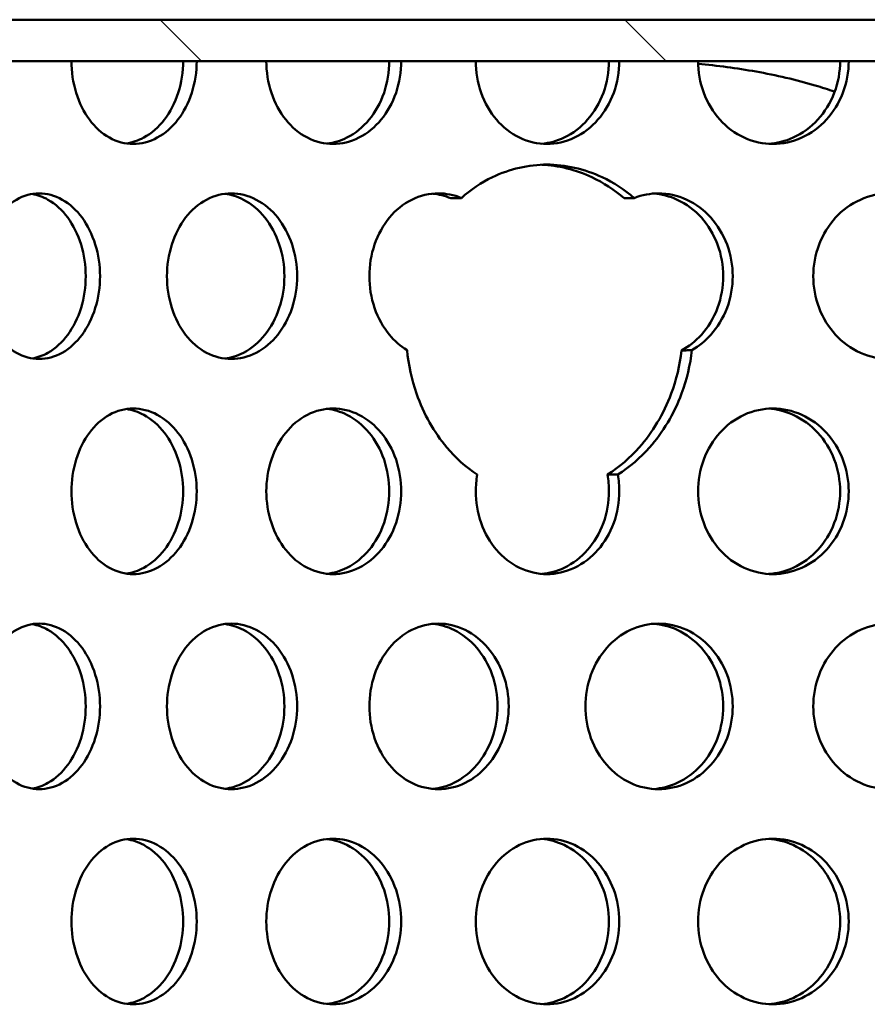
# Model space of a CAD drawing. Units: millimetres. Extents: x 0 to 15203, y -319 to 4205.
# Drawn here: x 1227 to 1268, y 3029 to 3077 of the extents above; entities that cross this region are included whole.
import ezdxf

# ---------------------------------------------------------------- set-up
doc = ezdxf.new("R2010")
doc.units = ezdxf.units.MM
doc.header["$LTSCALE"] = 5
doc.layers.add('Schraffur (ISO)', color=7, linetype='Continuous', lineweight=18)
doc.layers.add('Sichtbar (ISO)', color=7, linetype='Continuous', lineweight=50)

msp = doc.modelspace()

# ---------------------------------------------------------------- hatches: boundary and pattern name
at = {"layer": 'Schraffur (ISO)'}
h = msp.add_hatch(dxfattribs=at)
h.set_pattern_fill('ANSI31', color=256, scale=127, angle=90.0002, style=0)
h.set_pattern_definition([(135.0002, (0, 0), (-11.22528, -11.22536), [])])
h.paths.add_polyline_path([(1484.625, 3074.596), (1484.625, 3076.596), (1149.625, 3076.596), (1149.625, 3074.596), (1164.636, 3074.596), (1469.615, 3074.596)])

# ---------------------------------------------------------------- linework, layer by layer
at = {"layer": 'Sichtbar (ISO)'}
for p, q in [((1484.625, 3076.596), (1149.625, 3076.596)), ((1149.625, 3074.596), (1484.625, 3074.596)), ((1256.048, 3054.621), (1255.548, 3054.621))]:
    msp.add_line(p, q, dxfattribs=at)
for points, knots in [([(1235.712, 3074.596), (1235.712, 3074.093), (1235.634, 3073.558), (1235.318, 3072.572), (1235.079, 3072.122), (1234.533, 3071.412), (1234.187, 3071.104), (1233.435, 3070.696), (1233.028, 3070.596), (1232.269, 3070.596), (1231.866, 3070.696), (1231.129, 3071.104), (1230.794, 3071.412), (1230.268, 3072.122), (1230.04, 3072.572), (1229.739, 3073.558), (1229.666, 3074.093), (1229.666, 3074.596)], [-1.20548, -1.20548, -1.20548, -1.20548, -1.054795, -1.054795, -0.90411, -0.90411, -0.753425, -0.753425, -0.60274, -0.60274, -0.452055, -0.452055, -0.30137, -0.30137, -0.150685, -0.150685, 0, 0, 0, 0]), ([(1232.321, 3070.62), (1232.601, 3070.661), (1232.886, 3070.754), (1233.532, 3071.104), (1233.878, 3071.412), (1234.424, 3072.122), (1234.662, 3072.572), (1234.979, 3073.558), (1235.057, 3074.093), (1235.057, 3074.596)], [0.6454254, 0.6454254, 0.6454254, 0.6454254, 0.7534244, 0.7534244, 0.9041093, 0.9041093, 1.0547941, 1.0547941, 1.205479, 1.205479, 1.205479, 1.205479]), ([(1245.592, 3074.596), (1245.592, 3074.093), (1245.508, 3073.558), (1245.169, 3072.572), (1244.914, 3072.122), (1244.326, 3071.412), (1243.955, 3071.104), (1243.145, 3070.696), (1242.707, 3070.596), (1241.889, 3070.596), (1241.454, 3070.696), (1240.658, 3071.104), (1240.297, 3071.412), (1239.727, 3072.122), (1239.481, 3072.572), (1239.155, 3073.558), (1239.075, 3074.093), (1239.075, 3074.596)], [-1.20548, -1.20548, -1.20548, -1.20548, -1.054795, -1.054795, -0.90411, -0.90411, -0.753425, -0.753425, -0.60274, -0.60274, -0.452055, -0.452055, -0.30137, -0.30137, -0.150685, -0.150685, 0, 0, 0, 0]), ([(1242.008, 3070.612), (1242.33, 3070.648), (1242.66, 3070.744), (1243.375, 3071.104), (1243.746, 3071.412), (1244.333, 3072.122), (1244.589, 3072.572), (1244.928, 3073.558), (1245.012, 3074.093), (1245.012, 3074.596)], [0.6378903, 0.6378903, 0.6378903, 0.6378903, 0.7534244, 0.7534244, 0.9041093, 0.9041093, 1.0547941, 1.0547941, 1.205479, 1.205479, 1.205479, 1.205479]), ([(1256.12, 3074.596), (1256.12, 3074.093), (1256.032, 3073.558), (1255.672, 3072.572), (1255.402, 3072.122), (1254.779, 3071.412), (1254.385, 3071.104), (1253.526, 3070.696), (1253.06, 3070.596), (1252.19, 3070.596), (1251.728, 3070.696), (1250.88, 3071.104), (1250.495, 3071.412), (1249.887, 3072.122), (1249.625, 3072.572), (1249.277, 3073.558), (1249.192, 3074.093), (1249.192, 3074.596)], [-1.20548, -1.20548, -1.20548, -1.20548, -1.054795, -1.054795, -0.90411, -0.90411, -0.753425, -0.753425, -0.60274, -0.60274, -0.452055, -0.452055, -0.30137, -0.30137, -0.150685, -0.150685, 0, 0, 0, 0]), ([(1252.375, 3070.606), (1252.735, 3070.637), (1253.107, 3070.735), (1253.885, 3071.104), (1254.279, 3071.412), (1254.901, 3072.122), (1255.172, 3072.572), (1255.531, 3073.558), (1255.62, 3074.093), (1255.62, 3074.596)], [0.6312956, 0.6312956, 0.6312956, 0.6312956, 0.7534244, 0.7534244, 0.9041093, 0.9041093, 1.0547941, 1.0547941, 1.205479, 1.205479, 1.205479, 1.205479]), ([(1267.201, 3074.596), (1267.201, 3074.093), (1267.108, 3073.558), (1266.732, 3072.572), (1266.449, 3072.122), (1265.796, 3071.412), (1265.383, 3071.104), (1264.482, 3070.696), (1263.993, 3070.596), (1263.08, 3070.596), (1262.594, 3070.696), (1261.702, 3071.104), (1261.296, 3071.412), (1260.657, 3072.122), (1260.38, 3072.572), (1260.014, 3073.558), (1259.924, 3074.093), (1259.924, 3074.596)], [-1.20548, -1.20548, -1.20548, -1.20548, -1.054795, -1.054795, -0.90411, -0.90411, -0.753425, -0.753425, -0.60274, -0.60274, -0.452055, -0.452055, -0.30137, -0.30137, -0.150685, -0.150685, 0, 0, 0, 0]), ([(1259.926, 3074.461), (1260.853, 3074.378), (1261.793, 3074.255), (1263.697, 3073.915), (1264.658, 3073.695), (1265.901, 3073.326), (1266.215, 3073.225), (1266.524, 3073.117)], [1.5947606, 1.5947606, 1.5947606, 1.5947606, 1.8559442, 1.8559442, 2.1293877, 2.1293877, 2.2238731, 2.2238731, 2.2238731, 2.2238731]), ([(1263.329, 3070.602), (1263.724, 3070.628), (1264.134, 3070.727), (1264.968, 3071.104), (1265.381, 3071.412), (1266.033, 3072.122), (1266.316, 3072.572), (1266.693, 3073.558), (1266.785, 3074.093), (1266.785, 3074.596)], [0.6253716, 0.6253716, 0.6253716, 0.6253716, 0.7534244, 0.7534244, 0.9041093, 0.9041093, 1.0547941, 1.0547941, 1.205479, 1.205479, 1.205479, 1.205479]), ([(1248.497, 3067.981), (1248.947, 3068.383), (1249.454, 3068.726), (1250.833, 3069.395), (1251.755, 3069.596), (1253.495, 3069.596), (1254.43, 3069.395), (1255.847, 3068.726), (1256.373, 3068.383), (1256.843, 3067.981)], [0.7117855, 0.7117855, 0.7117855, 0.7117855, 0.9042971, 0.9042971, 1.2057293, 1.2057293, 1.5071616, 1.5071616, 1.6996732, 1.6996732, 1.6996732, 1.6996732]), ([(1256.357, 3067.97), (1255.883, 3068.376), (1255.353, 3068.723), (1254.012, 3069.356), (1253.173, 3069.555), (1252.375, 3069.59)], [3.1213957, 3.1213957, 3.1213957, 3.1213957, 3.3157417, 3.3157417, 3.5884745, 3.5884745, 3.5884745, 3.5884745]), ([(1225.253, 3064.206), (1225.253, 3064.708), (1225.323, 3065.244), (1225.611, 3066.229), (1225.828, 3066.679), (1226.331, 3067.389), (1226.651, 3067.697), (1227.356, 3068.105), (1227.741, 3068.206), (1228.468, 3068.206), (1228.858, 3068.105), (1229.58, 3067.697), (1229.911, 3067.389), (1230.436, 3066.679), (1230.664, 3066.229), (1230.968, 3065.244), (1231.043, 3064.708), (1231.043, 3063.703), (1230.968, 3063.168), (1230.664, 3062.182), (1230.436, 3061.732), (1229.911, 3061.022), (1229.58, 3060.714), (1228.858, 3060.306), (1228.468, 3060.206), (1227.741, 3060.206), (1227.356, 3060.306), (1226.651, 3060.714), (1226.331, 3061.022), (1225.828, 3061.732), (1225.611, 3062.182), (1225.323, 3063.168), (1225.253, 3063.703), (1225.253, 3064.206)], [0, 0, 0, 0, 0.150685, 0.150685, 0.30137, 0.30137, 0.452055, 0.452055, 0.60274, 0.60274, 0.753425, 0.753425, 0.90411, 0.90411, 1.054795, 1.054795, 1.20548, 1.20548, 1.356165, 1.356165, 1.50685, 1.50685, 1.657535, 1.657535, 1.80822, 1.80822, 1.958905, 1.958905, 2.109591, 2.109591, 2.260276, 2.260276, 2.410961, 2.410961, 2.410961, 2.410961]), ([(1227.76, 3060.235), (1228.018, 3060.278), (1228.281, 3060.369), (1228.89, 3060.714), (1229.221, 3061.022), (1229.745, 3061.732), (1229.974, 3062.182), (1230.277, 3063.168), (1230.352, 3063.703), (1230.352, 3064.708), (1230.277, 3065.244), (1229.974, 3066.229), (1229.745, 3066.679), (1229.221, 3067.389), (1228.89, 3067.697), (1228.281, 3068.042), (1228.018, 3068.133), (1227.76, 3068.176)], [0.649663, 0.649663, 0.649663, 0.649663, 0.753424, 0.753424, 0.904109, 0.904109, 1.054794, 1.054794, 1.205479, 1.205479, 1.356164, 1.356164, 1.506849, 1.506849, 1.657534, 1.657534, 1.761295, 1.761295, 1.761295, 1.761295]), ([(1234.277, 3064.206), (1234.277, 3064.708), (1234.354, 3065.244), (1234.667, 3066.229), (1234.904, 3066.679), (1235.453, 3067.389), (1235.801, 3067.697), (1236.569, 3068.105), (1236.988, 3068.206), (1237.777, 3068.206), (1238.201, 3068.105), (1238.982, 3067.697), (1239.341, 3067.389), (1239.909, 3066.679), (1240.156, 3066.229), (1240.484, 3065.244), (1240.565, 3064.708), (1240.565, 3063.703), (1240.484, 3063.168), (1240.156, 3062.182), (1239.909, 3061.732), (1239.341, 3061.022), (1238.982, 3060.714), (1238.201, 3060.306), (1237.777, 3060.206), (1236.988, 3060.206), (1236.569, 3060.306), (1235.801, 3060.714), (1235.453, 3061.022), (1234.904, 3061.732), (1234.667, 3062.182), (1234.354, 3063.168), (1234.277, 3063.703), (1234.277, 3064.206)], [0, 0, 0, 0, 0.150685, 0.150685, 0.30137, 0.30137, 0.452055, 0.452055, 0.60274, 0.60274, 0.753425, 0.753425, 0.90411, 0.90411, 1.054795, 1.054795, 1.20548, 1.20548, 1.356165, 1.356165, 1.50685, 1.50685, 1.657535, 1.657535, 1.80822, 1.80822, 1.958905, 1.958905, 2.109591, 2.109591, 2.260276, 2.260276, 2.410961, 2.410961, 2.410961, 2.410961]), ([(1237.074, 3060.226), (1237.375, 3060.264), (1237.683, 3060.358), (1238.364, 3060.714), (1238.723, 3061.022), (1239.291, 3061.732), (1239.538, 3062.182), (1239.866, 3063.168), (1239.947, 3063.703), (1239.947, 3064.708), (1239.866, 3065.244), (1239.538, 3066.229), (1239.291, 3066.679), (1238.723, 3067.389), (1238.364, 3067.697), (1237.683, 3068.053), (1237.375, 3068.147), (1237.074, 3068.186)], [0.641519, 0.641519, 0.641519, 0.641519, 0.753424, 0.753424, 0.904109, 0.904109, 1.054794, 1.054794, 1.205479, 1.205479, 1.356164, 1.356164, 1.506849, 1.506849, 1.657534, 1.657534, 1.769439, 1.769439, 1.769439, 1.769439]), ([(1244.051, 3064.206), (1244.051, 3064.708), (1244.134, 3065.244), (1244.471, 3066.229), (1244.725, 3066.679), (1245.314, 3067.389), (1245.688, 3067.697), (1246.511, 3068.105), (1246.96, 3068.206), (1247.746, 3068.206), (1248.131, 3068.132), (1248.497, 3067.981)], [0, 0, 0, 0, 0.150685, 0.150685, 0.3013701, 0.3013701, 0.4520551, 0.4520551, 0.6027401, 0.6027401, 0.7322072, 0.7322072, 0.7322072, 0.7322072]), ([(1256.843, 3067.981), (1257.226, 3068.132), (1257.63, 3068.206), (1258.46, 3068.206), (1258.938, 3068.105), (1259.819, 3067.697), (1260.223, 3067.389), (1260.861, 3066.679), (1261.139, 3066.229), (1261.507, 3065.244), (1261.598, 3064.708), (1261.598, 3063.703), (1261.507, 3063.168), (1261.139, 3062.182), (1260.861, 3061.732), (1260.284, 3061.089), (1259.97, 3060.832), (1259.626, 3060.637)], [0.473273, 0.473273, 0.473273, 0.473273, 0.60274, 0.60274, 0.753425, 0.753425, 0.90411, 0.90411, 1.054795, 1.054795, 1.20548, 1.20548, 1.356165, 1.356165, 1.50685, 1.50685, 1.628893, 1.628893, 1.628893, 1.628893]), ([(1259.122, 3060.612), (1259.484, 3060.809), (1259.814, 3061.077), (1260.403, 3061.732), (1260.68, 3062.182), (1261.049, 3063.168), (1261.139, 3063.703), (1261.139, 3064.708), (1261.049, 3065.244), (1260.68, 3066.229), (1260.403, 3066.679), (1259.765, 3067.389), (1259.361, 3067.697), (1258.554, 3068.071), (1258.163, 3068.169), (1257.785, 3068.197)], [0.776721, 0.776721, 0.776721, 0.776721, 0.904109, 0.904109, 1.054794, 1.054794, 1.205479, 1.205479, 1.356164, 1.356164, 1.506849, 1.506849, 1.657534, 1.657534, 1.782695, 1.782695, 1.782695, 1.782695]), ([(1265.49, 3064.206), (1265.49, 3064.708), (1265.582, 3065.244), (1265.957, 3066.229), (1266.24, 3066.679), (1266.893, 3067.389), (1267.308, 3067.697), (1268.218, 3068.105), (1268.714, 3068.206), (1269.647, 3068.206), (1270.146, 3068.105), (1271.065, 3067.697), (1271.485, 3067.389), (1272.151, 3066.679), (1272.439, 3066.229), (1272.823, 3065.244), (1272.917, 3064.708), (1272.917, 3063.703), (1272.823, 3063.168), (1272.439, 3062.182), (1272.151, 3061.732), (1271.485, 3061.022), (1271.065, 3060.714), (1270.146, 3060.306), (1269.647, 3060.206), (1268.714, 3060.206), (1268.218, 3060.306), (1267.308, 3060.714), (1266.893, 3061.022), (1266.24, 3061.732), (1265.957, 3062.182), (1265.582, 3063.168), (1265.49, 3063.703), (1265.49, 3064.206)], [0, 0, 0, 0, 0.150685, 0.150685, 0.30137, 0.30137, 0.452055, 0.452055, 0.60274, 0.60274, 0.753425, 0.753425, 0.90411, 0.90411, 1.054795, 1.054795, 1.20548, 1.20548, 1.356165, 1.356165, 1.50685, 1.50685, 1.657535, 1.657535, 1.80822, 1.80822, 1.958905, 1.958905, 2.109591, 2.109591, 2.260276, 2.260276, 2.410961, 2.410961, 2.410961, 2.410961]), ([(1245.869, 3060.637), (1245.548, 3060.832), (1245.258, 3061.089), (1244.725, 3061.732), (1244.471, 3062.182), (1244.134, 3063.168), (1244.051, 3063.703), (1244.051, 3064.206)], [1.9875483, 1.9875483, 1.9875483, 1.9875483, 2.1095905, 2.1095905, 2.2602755, 2.2602755, 2.4109606, 2.4109606, 2.4109606, 2.4109606]), ([(1249.262, 3054.621), (1248.709, 3054.986), (1248.209, 3055.44), (1247.189, 3056.649), (1246.672, 3057.548), (1246.096, 3059.211), (1245.941, 3059.928), (1245.869, 3060.637)], [4.0084694, 4.0084694, 4.0084694, 4.0084694, 4.2200525, 4.2200525, 4.5214849, 4.5214849, 4.7285704, 4.7285704, 4.7285704, 4.7285704]), ([(1255.548, 3054.621), (1256.121, 3054.986), (1256.643, 3055.44), (1257.716, 3056.649), (1258.266, 3057.548), (1258.879, 3059.203), (1259.044, 3059.911), (1259.122, 3060.612)], [1.5970045, 1.5970045, 1.5970045, 1.5970045, 1.8085862, 1.8085862, 2.1100173, 2.1100173, 2.3146433, 2.3146433, 2.3146433, 2.3146433]), ([(1259.626, 3060.637), (1259.549, 3059.928), (1259.383, 3059.211), (1258.767, 3057.548), (1258.217, 3056.649), (1257.144, 3055.44), (1256.621, 3054.986), (1256.048, 3054.621)], [2.5058055, 2.5058055, 2.5058055, 2.5058055, 2.7128911, 2.7128911, 3.0143235, 3.0143235, 3.2259065, 3.2259065, 3.2259065, 3.2259065]), ([(1259.122, 3060.612), (1259.215, 3060.616), (1259.307, 3060.621), (1259.475, 3060.629), (1259.551, 3060.633), (1259.626, 3060.637)], [1.24196882, 1.24196882, 1.24196882, 1.24196882, 1.29226886, 1.29226886, 1.33310296, 1.33310296, 1.33310296, 1.33310296]), ([(1229.666, 3053.816), (1229.666, 3054.318), (1229.739, 3054.854), (1230.04, 3055.839), (1230.268, 3056.289), (1230.794, 3056.999), (1231.129, 3057.307), (1231.866, 3057.715), (1232.269, 3057.816), (1233.028, 3057.816), (1233.435, 3057.715), (1234.187, 3057.307), (1234.533, 3056.999), (1235.079, 3056.289), (1235.318, 3055.839), (1235.634, 3054.854), (1235.712, 3054.318), (1235.712, 3053.313), (1235.634, 3052.778), (1235.318, 3051.792), (1235.079, 3051.342), (1234.533, 3050.632), (1234.187, 3050.324), (1233.435, 3049.916), (1233.028, 3049.816), (1232.269, 3049.816), (1231.866, 3049.916), (1231.129, 3050.324), (1230.794, 3050.632), (1230.268, 3051.342), (1230.04, 3051.792), (1229.739, 3052.778), (1229.666, 3053.313), (1229.666, 3053.816)], [0, 0, 0, 0, 0.150685, 0.150685, 0.30137, 0.30137, 0.452055, 0.452055, 0.60274, 0.60274, 0.753425, 0.753425, 0.90411, 0.90411, 1.054795, 1.054795, 1.20548, 1.20548, 1.356165, 1.356165, 1.50685, 1.50685, 1.657535, 1.657535, 1.80822, 1.80822, 1.958905, 1.958905, 2.109591, 2.109591, 2.260276, 2.260276, 2.410961, 2.410961, 2.410961, 2.410961]), ([(1232.321, 3049.84), (1232.601, 3049.881), (1232.886, 3049.974), (1233.532, 3050.324), (1233.878, 3050.632), (1234.424, 3051.342), (1234.662, 3051.792), (1234.979, 3052.778), (1235.057, 3053.313), (1235.057, 3054.318), (1234.979, 3054.854), (1234.662, 3055.839), (1234.424, 3056.289), (1233.878, 3056.999), (1233.532, 3057.307), (1232.886, 3057.657), (1232.601, 3057.75), (1232.321, 3057.791)], [0.645425, 0.645425, 0.645425, 0.645425, 0.753424, 0.753424, 0.904109, 0.904109, 1.054794, 1.054794, 1.205479, 1.205479, 1.356164, 1.356164, 1.506849, 1.506849, 1.657534, 1.657534, 1.765533, 1.765533, 1.765533, 1.765533]), ([(1239.075, 3053.816), (1239.075, 3054.318), (1239.155, 3054.854), (1239.481, 3055.839), (1239.727, 3056.289), (1240.297, 3056.999), (1240.658, 3057.307), (1241.454, 3057.715), (1241.889, 3057.816), (1242.707, 3057.816), (1243.145, 3057.715), (1243.955, 3057.307), (1244.326, 3056.999), (1244.914, 3056.289), (1245.169, 3055.839), (1245.508, 3054.854), (1245.592, 3054.318), (1245.592, 3053.313), (1245.508, 3052.778), (1245.169, 3051.792), (1244.914, 3051.342), (1244.326, 3050.632), (1243.955, 3050.324), (1243.145, 3049.916), (1242.707, 3049.816), (1241.889, 3049.816), (1241.454, 3049.916), (1240.658, 3050.324), (1240.297, 3050.632), (1239.727, 3051.342), (1239.481, 3051.792), (1239.155, 3052.778), (1239.075, 3053.313), (1239.075, 3053.816)], [0, 0, 0, 0, 0.150685, 0.150685, 0.30137, 0.30137, 0.452055, 0.452055, 0.60274, 0.60274, 0.753425, 0.753425, 0.90411, 0.90411, 1.054795, 1.054795, 1.20548, 1.20548, 1.356165, 1.356165, 1.50685, 1.50685, 1.657535, 1.657535, 1.80822, 1.80822, 1.958905, 1.958905, 2.109591, 2.109591, 2.260276, 2.260276, 2.410961, 2.410961, 2.410961, 2.410961]), ([(1242.008, 3049.832), (1242.33, 3049.868), (1242.66, 3049.964), (1243.375, 3050.324), (1243.746, 3050.632), (1244.333, 3051.342), (1244.589, 3051.792), (1244.928, 3052.778), (1245.012, 3053.313), (1245.012, 3054.318), (1244.928, 3054.854), (1244.589, 3055.839), (1244.333, 3056.289), (1243.746, 3056.999), (1243.375, 3057.307), (1242.66, 3057.668), (1242.33, 3057.763), (1242.008, 3057.799)], [0.63789, 0.63789, 0.63789, 0.63789, 0.753424, 0.753424, 0.904109, 0.904109, 1.054794, 1.054794, 1.205479, 1.205479, 1.356164, 1.356164, 1.506849, 1.506849, 1.657534, 1.657534, 1.773068, 1.773068, 1.773068, 1.773068]), ([(1259.924, 3053.816), (1259.924, 3054.318), (1260.014, 3054.854), (1260.38, 3055.839), (1260.657, 3056.289), (1261.296, 3056.999), (1261.702, 3057.307), (1262.594, 3057.715), (1263.08, 3057.816), (1263.993, 3057.816), (1264.482, 3057.715), (1265.383, 3057.307), (1265.796, 3056.999), (1266.449, 3056.289), (1266.732, 3055.839), (1267.108, 3054.854), (1267.201, 3054.318), (1267.201, 3053.313), (1267.108, 3052.778), (1266.732, 3051.792), (1266.449, 3051.342), (1265.796, 3050.632), (1265.383, 3050.324), (1264.482, 3049.916), (1263.993, 3049.816), (1263.08, 3049.816), (1262.594, 3049.916), (1261.702, 3050.324), (1261.296, 3050.632), (1260.657, 3051.342), (1260.38, 3051.792), (1260.014, 3052.778), (1259.924, 3053.313), (1259.924, 3053.816)], [0, 0, 0, 0, 0.150685, 0.150685, 0.30137, 0.30137, 0.452055, 0.452055, 0.60274, 0.60274, 0.753425, 0.753425, 0.90411, 0.90411, 1.054795, 1.054795, 1.20548, 1.20548, 1.356165, 1.356165, 1.50685, 1.50685, 1.657535, 1.657535, 1.80822, 1.80822, 1.958905, 1.958905, 2.109591, 2.109591, 2.260276, 2.260276, 2.410961, 2.410961, 2.410961, 2.410961]), ([(1263.329, 3049.822), (1263.724, 3049.848), (1264.134, 3049.947), (1264.968, 3050.324), (1265.381, 3050.632), (1266.033, 3051.342), (1266.316, 3051.792), (1266.693, 3052.778), (1266.785, 3053.313), (1266.785, 3054.318), (1266.693, 3054.854), (1266.316, 3055.839), (1266.033, 3056.289), (1265.381, 3056.999), (1264.968, 3057.307), (1264.134, 3057.685), (1263.724, 3057.783), (1263.329, 3057.809)], [0.625372, 0.625372, 0.625372, 0.625372, 0.753424, 0.753424, 0.904109, 0.904109, 1.054794, 1.054794, 1.205479, 1.205479, 1.356164, 1.356164, 1.506849, 1.506849, 1.657534, 1.657534, 1.785586, 1.785586, 1.785586, 1.785586]), ([(1256.048, 3054.621), (1256.097, 3054.351), (1256.12, 3054.078), (1256.12, 3053.313), (1256.032, 3052.778), (1255.672, 3051.792), (1255.402, 3051.342), (1254.779, 3050.632), (1254.385, 3050.324), (1253.526, 3049.916), (1253.06, 3049.816), (1252.19, 3049.816), (1251.728, 3049.916), (1250.88, 3050.324), (1250.495, 3050.632), (1249.887, 3051.342), (1249.625, 3051.792), (1249.277, 3052.778), (1249.192, 3053.313), (1249.192, 3053.816)], [1.126638, 1.126638, 1.126638, 1.126638, 1.20548, 1.20548, 1.356165, 1.356165, 1.50685, 1.50685, 1.657535, 1.657535, 1.80822, 1.80822, 1.958905, 1.958905, 2.109591, 2.109591, 2.260276, 2.260276, 2.410961, 2.410961, 2.410961, 2.410961]), ([(1252.375, 3049.826), (1252.735, 3049.857), (1253.107, 3049.955), (1253.885, 3050.324), (1254.279, 3050.632), (1254.901, 3051.342), (1255.172, 3051.792), (1255.531, 3052.778), (1255.62, 3053.313), (1255.62, 3054.078), (1255.597, 3054.351), (1255.548, 3054.621)], [0.6312956, 0.6312956, 0.6312956, 0.6312956, 0.7534244, 0.7534244, 0.9041093, 0.9041093, 1.0547941, 1.0547941, 1.205479, 1.205479, 1.2843212, 1.2843212, 1.2843212, 1.2843212]), ([(1225.253, 3043.426), (1225.253, 3043.928), (1225.323, 3044.464), (1225.611, 3045.449), (1225.828, 3045.899), (1226.331, 3046.609), (1226.651, 3046.917), (1227.356, 3047.325), (1227.741, 3047.426), (1228.468, 3047.426), (1228.858, 3047.325), (1229.58, 3046.917), (1229.911, 3046.609), (1230.436, 3045.899), (1230.664, 3045.449), (1230.968, 3044.464), (1231.043, 3043.928), (1231.043, 3042.923), (1230.968, 3042.388), (1230.664, 3041.402), (1230.436, 3040.952), (1229.911, 3040.242), (1229.58, 3039.934), (1228.858, 3039.526), (1228.468, 3039.426), (1227.741, 3039.426), (1227.356, 3039.526), (1226.651, 3039.934), (1226.331, 3040.242), (1225.828, 3040.952), (1225.611, 3041.402), (1225.323, 3042.388), (1225.253, 3042.923), (1225.253, 3043.426)], [0, 0, 0, 0, 0.150685, 0.150685, 0.30137, 0.30137, 0.452055, 0.452055, 0.60274, 0.60274, 0.753425, 0.753425, 0.90411, 0.90411, 1.054795, 1.054795, 1.20548, 1.20548, 1.356165, 1.356165, 1.50685, 1.50685, 1.657535, 1.657535, 1.80822, 1.80822, 1.958905, 1.958905, 2.109591, 2.109591, 2.260276, 2.260276, 2.410961, 2.410961, 2.410961, 2.410961]), ([(1227.76, 3039.455), (1228.018, 3039.498), (1228.281, 3039.589), (1228.89, 3039.934), (1229.221, 3040.242), (1229.745, 3040.952), (1229.974, 3041.402), (1230.277, 3042.388), (1230.352, 3042.923), (1230.352, 3043.928), (1230.277, 3044.464), (1229.974, 3045.449), (1229.745, 3045.899), (1229.221, 3046.609), (1228.89, 3046.917), (1228.281, 3047.262), (1228.018, 3047.353), (1227.76, 3047.396)], [0.649663, 0.649663, 0.649663, 0.649663, 0.753424, 0.753424, 0.904109, 0.904109, 1.054794, 1.054794, 1.205479, 1.205479, 1.356164, 1.356164, 1.506849, 1.506849, 1.657534, 1.657534, 1.761295, 1.761295, 1.761295, 1.761295]), ([(1234.277, 3043.426), (1234.277, 3043.928), (1234.354, 3044.464), (1234.667, 3045.449), (1234.904, 3045.899), (1235.453, 3046.609), (1235.801, 3046.917), (1236.569, 3047.325), (1236.988, 3047.426), (1237.777, 3047.426), (1238.201, 3047.325), (1238.982, 3046.917), (1239.341, 3046.609), (1239.909, 3045.899), (1240.156, 3045.449), (1240.484, 3044.464), (1240.565, 3043.928), (1240.565, 3042.923), (1240.484, 3042.388), (1240.156, 3041.402), (1239.909, 3040.952), (1239.341, 3040.242), (1238.982, 3039.934), (1238.201, 3039.526), (1237.777, 3039.426), (1236.988, 3039.426), (1236.569, 3039.526), (1235.801, 3039.934), (1235.453, 3040.242), (1234.904, 3040.952), (1234.667, 3041.402), (1234.354, 3042.388), (1234.277, 3042.923), (1234.277, 3043.426)], [0, 0, 0, 0, 0.150685, 0.150685, 0.30137, 0.30137, 0.452055, 0.452055, 0.60274, 0.60274, 0.753425, 0.753425, 0.90411, 0.90411, 1.054795, 1.054795, 1.20548, 1.20548, 1.356165, 1.356165, 1.50685, 1.50685, 1.657535, 1.657535, 1.80822, 1.80822, 1.958905, 1.958905, 2.109591, 2.109591, 2.260276, 2.260276, 2.410961, 2.410961, 2.410961, 2.410961]), ([(1237.074, 3039.446), (1237.375, 3039.484), (1237.683, 3039.578), (1238.364, 3039.934), (1238.723, 3040.242), (1239.291, 3040.952), (1239.538, 3041.402), (1239.866, 3042.388), (1239.947, 3042.923), (1239.947, 3043.928), (1239.866, 3044.464), (1239.538, 3045.449), (1239.291, 3045.899), (1238.723, 3046.609), (1238.364, 3046.917), (1237.683, 3047.273), (1237.375, 3047.367), (1237.074, 3047.406)], [0.641519, 0.641519, 0.641519, 0.641519, 0.753424, 0.753424, 0.904109, 0.904109, 1.054794, 1.054794, 1.205479, 1.205479, 1.356164, 1.356164, 1.506849, 1.506849, 1.657534, 1.657534, 1.769439, 1.769439, 1.769439, 1.769439]), ([(1244.051, 3043.426), (1244.051, 3043.928), (1244.134, 3044.464), (1244.471, 3045.449), (1244.725, 3045.899), (1245.314, 3046.609), (1245.688, 3046.917), (1246.511, 3047.325), (1246.96, 3047.426), (1247.805, 3047.426), (1248.257, 3047.325), (1249.093, 3046.917), (1249.476, 3046.609), (1250.082, 3045.899), (1250.345, 3045.449), (1250.695, 3044.464), (1250.781, 3043.928), (1250.781, 3042.923), (1250.695, 3042.388), (1250.345, 3041.402), (1250.082, 3040.952), (1249.476, 3040.242), (1249.093, 3039.934), (1248.257, 3039.526), (1247.805, 3039.426), (1246.96, 3039.426), (1246.511, 3039.526), (1245.688, 3039.934), (1245.314, 3040.242), (1244.725, 3040.952), (1244.471, 3041.402), (1244.134, 3042.388), (1244.051, 3042.923), (1244.051, 3043.426)], [0, 0, 0, 0, 0.150685, 0.150685, 0.30137, 0.30137, 0.452055, 0.452055, 0.60274, 0.60274, 0.753425, 0.753425, 0.90411, 0.90411, 1.054795, 1.054795, 1.20548, 1.20548, 1.356165, 1.356165, 1.50685, 1.50685, 1.657535, 1.657535, 1.80822, 1.80822, 1.958905, 1.958905, 2.109591, 2.109591, 2.260276, 2.260276, 2.410961, 2.410961, 2.410961, 2.410961]), ([(1247.112, 3039.439), (1247.454, 3039.472), (1247.805, 3039.569), (1248.552, 3039.934), (1248.935, 3040.242), (1249.541, 3040.952), (1249.804, 3041.402), (1250.154, 3042.388), (1250.24, 3042.923), (1250.24, 3043.928), (1250.154, 3044.464), (1249.804, 3045.449), (1249.541, 3045.899), (1248.935, 3046.609), (1248.552, 3046.917), (1247.805, 3047.282), (1247.454, 3047.379), (1247.112, 3047.412)], [0.634494, 0.634494, 0.634494, 0.634494, 0.753424, 0.753424, 0.904109, 0.904109, 1.054794, 1.054794, 1.205479, 1.205479, 1.356164, 1.356164, 1.506849, 1.506849, 1.657534, 1.657534, 1.776464, 1.776464, 1.776464, 1.776464]), ([(1254.487, 3043.426), (1254.487, 3043.928), (1254.575, 3044.464), (1254.932, 3045.449), (1255.202, 3045.899), (1255.826, 3046.609), (1256.222, 3046.917), (1257.093, 3047.325), (1257.567, 3047.426), (1258.46, 3047.426), (1258.938, 3047.325), (1259.819, 3046.917), (1260.223, 3046.609), (1260.861, 3045.899), (1261.139, 3045.449), (1261.507, 3044.464), (1261.598, 3043.928), (1261.598, 3042.923), (1261.507, 3042.388), (1261.139, 3041.402), (1260.861, 3040.952), (1260.223, 3040.242), (1259.819, 3039.934), (1258.938, 3039.526), (1258.46, 3039.426), (1257.567, 3039.426), (1257.093, 3039.526), (1256.222, 3039.934), (1255.826, 3040.242), (1255.202, 3040.952), (1254.932, 3041.402), (1254.575, 3042.388), (1254.487, 3042.923), (1254.487, 3043.426)], [0, 0, 0, 0, 0.150685, 0.150685, 0.30137, 0.30137, 0.452055, 0.452055, 0.60274, 0.60274, 0.753425, 0.753425, 0.90411, 0.90411, 1.054795, 1.054795, 1.20548, 1.20548, 1.356165, 1.356165, 1.50685, 1.50685, 1.657535, 1.657535, 1.80822, 1.80822, 1.958905, 1.958905, 2.109591, 2.109591, 2.260276, 2.260276, 2.410961, 2.410961, 2.410961, 2.410961]), ([(1257.785, 3039.434), (1258.163, 3039.463), (1258.554, 3039.561), (1259.361, 3039.934), (1259.765, 3040.242), (1260.403, 3040.952), (1260.68, 3041.402), (1261.049, 3042.388), (1261.139, 3042.923), (1261.139, 3043.928), (1261.049, 3044.464), (1260.68, 3045.449), (1260.403, 3045.899), (1259.765, 3046.609), (1259.361, 3046.917), (1258.554, 3047.291), (1258.163, 3047.389), (1257.785, 3047.417)], [0.628263, 0.628263, 0.628263, 0.628263, 0.753424, 0.753424, 0.904109, 0.904109, 1.054794, 1.054794, 1.205479, 1.205479, 1.356164, 1.356164, 1.506849, 1.506849, 1.657534, 1.657534, 1.782695, 1.782695, 1.782695, 1.782695]), ([(1265.49, 3043.426), (1265.49, 3043.928), (1265.582, 3044.464), (1265.957, 3045.449), (1266.24, 3045.899), (1266.893, 3046.609), (1267.308, 3046.917), (1268.218, 3047.325), (1268.714, 3047.426), (1269.647, 3047.426), (1270.146, 3047.325), (1271.065, 3046.917), (1271.485, 3046.609), (1272.151, 3045.899), (1272.439, 3045.449), (1272.823, 3044.464), (1272.917, 3043.928), (1272.917, 3042.923), (1272.823, 3042.388), (1272.439, 3041.402), (1272.151, 3040.952), (1271.485, 3040.242), (1271.065, 3039.934), (1270.146, 3039.526), (1269.647, 3039.426), (1268.714, 3039.426), (1268.218, 3039.526), (1267.308, 3039.934), (1266.893, 3040.242), (1266.24, 3040.952), (1265.957, 3041.402), (1265.582, 3042.388), (1265.49, 3042.923), (1265.49, 3043.426)], [0, 0, 0, 0, 0.150685, 0.150685, 0.30137, 0.30137, 0.452055, 0.452055, 0.60274, 0.60274, 0.753425, 0.753425, 0.90411, 0.90411, 1.054795, 1.054795, 1.20548, 1.20548, 1.356165, 1.356165, 1.50685, 1.50685, 1.657535, 1.657535, 1.80822, 1.80822, 1.958905, 1.958905, 2.109591, 2.109591, 2.260276, 2.260276, 2.410961, 2.410961, 2.410961, 2.410961]), ([(1229.666, 3033.036), (1229.666, 3033.538), (1229.739, 3034.074), (1230.04, 3035.059), (1230.268, 3035.509), (1230.794, 3036.219), (1231.129, 3036.527), (1231.866, 3036.935), (1232.269, 3037.036), (1233.028, 3037.036), (1233.435, 3036.935), (1234.187, 3036.527), (1234.533, 3036.219), (1235.079, 3035.509), (1235.318, 3035.059), (1235.634, 3034.074), (1235.712, 3033.538), (1235.712, 3032.533), (1235.634, 3031.998), (1235.318, 3031.012), (1235.079, 3030.562), (1234.533, 3029.852), (1234.187, 3029.544), (1233.435, 3029.136), (1233.028, 3029.036), (1232.269, 3029.036), (1231.866, 3029.136), (1231.129, 3029.544), (1230.794, 3029.852), (1230.268, 3030.562), (1230.04, 3031.012), (1229.739, 3031.998), (1229.666, 3032.533), (1229.666, 3033.036)], [0, 0, 0, 0, 0.150685, 0.150685, 0.30137, 0.30137, 0.452055, 0.452055, 0.60274, 0.60274, 0.753425, 0.753425, 0.90411, 0.90411, 1.054795, 1.054795, 1.20548, 1.20548, 1.356165, 1.356165, 1.50685, 1.50685, 1.657535, 1.657535, 1.80822, 1.80822, 1.958905, 1.958905, 2.109591, 2.109591, 2.260276, 2.260276, 2.410961, 2.410961, 2.410961, 2.410961]), ([(1232.321, 3029.06), (1232.601, 3029.101), (1232.886, 3029.194), (1233.532, 3029.544), (1233.878, 3029.852), (1234.424, 3030.562), (1234.662, 3031.012), (1234.979, 3031.998), (1235.057, 3032.533), (1235.057, 3033.538), (1234.979, 3034.074), (1234.662, 3035.059), (1234.424, 3035.509), (1233.878, 3036.219), (1233.532, 3036.527), (1232.886, 3036.877), (1232.601, 3036.97), (1232.321, 3037.011)], [0.645425, 0.645425, 0.645425, 0.645425, 0.753424, 0.753424, 0.904109, 0.904109, 1.054794, 1.054794, 1.205479, 1.205479, 1.356164, 1.356164, 1.506849, 1.506849, 1.657534, 1.657534, 1.765533, 1.765533, 1.765533, 1.765533]), ([(1239.075, 3033.036), (1239.075, 3033.538), (1239.155, 3034.074), (1239.481, 3035.059), (1239.727, 3035.509), (1240.297, 3036.219), (1240.658, 3036.527), (1241.454, 3036.935), (1241.889, 3037.036), (1242.707, 3037.036), (1243.145, 3036.935), (1243.955, 3036.527), (1244.326, 3036.219), (1244.914, 3035.509), (1245.169, 3035.059), (1245.508, 3034.074), (1245.592, 3033.538), (1245.592, 3032.533), (1245.508, 3031.998), (1245.169, 3031.012), (1244.914, 3030.562), (1244.326, 3029.852), (1243.955, 3029.544), (1243.145, 3029.136), (1242.707, 3029.036), (1241.889, 3029.036), (1241.454, 3029.136), (1240.658, 3029.544), (1240.297, 3029.852), (1239.727, 3030.562), (1239.481, 3031.012), (1239.155, 3031.998), (1239.075, 3032.533), (1239.075, 3033.036)], [0, 0, 0, 0, 0.150685, 0.150685, 0.30137, 0.30137, 0.452055, 0.452055, 0.60274, 0.60274, 0.753425, 0.753425, 0.90411, 0.90411, 1.054795, 1.054795, 1.20548, 1.20548, 1.356165, 1.356165, 1.50685, 1.50685, 1.657535, 1.657535, 1.80822, 1.80822, 1.958905, 1.958905, 2.109591, 2.109591, 2.260276, 2.260276, 2.410961, 2.410961, 2.410961, 2.410961]), ([(1242.008, 3029.052), (1242.33, 3029.088), (1242.66, 3029.184), (1243.375, 3029.544), (1243.746, 3029.852), (1244.333, 3030.562), (1244.589, 3031.012), (1244.928, 3031.998), (1245.012, 3032.533), (1245.012, 3033.538), (1244.928, 3034.074), (1244.589, 3035.059), (1244.333, 3035.509), (1243.746, 3036.219), (1243.375, 3036.527), (1242.66, 3036.888), (1242.33, 3036.983), (1242.008, 3037.019)], [0.63789, 0.63789, 0.63789, 0.63789, 0.753424, 0.753424, 0.904109, 0.904109, 1.054794, 1.054794, 1.205479, 1.205479, 1.356164, 1.356164, 1.506849, 1.506849, 1.657534, 1.657534, 1.773068, 1.773068, 1.773068, 1.773068]), ([(1249.192, 3033.036), (1249.192, 3033.538), (1249.277, 3034.074), (1249.625, 3035.059), (1249.887, 3035.509), (1250.495, 3036.219), (1250.88, 3036.527), (1251.728, 3036.935), (1252.19, 3037.036), (1253.06, 3037.036), (1253.526, 3036.935), (1254.385, 3036.527), (1254.779, 3036.219), (1255.402, 3035.509), (1255.672, 3035.059), (1256.032, 3034.074), (1256.12, 3033.538), (1256.12, 3032.533), (1256.032, 3031.998), (1255.672, 3031.012), (1255.402, 3030.562), (1254.779, 3029.852), (1254.385, 3029.544), (1253.526, 3029.136), (1253.06, 3029.036), (1252.19, 3029.036), (1251.728, 3029.136), (1250.88, 3029.544), (1250.495, 3029.852), (1249.887, 3030.562), (1249.625, 3031.012), (1249.277, 3031.998), (1249.192, 3032.533), (1249.192, 3033.036)], [0, 0, 0, 0, 0.150685, 0.150685, 0.30137, 0.30137, 0.452055, 0.452055, 0.60274, 0.60274, 0.753425, 0.753425, 0.90411, 0.90411, 1.054795, 1.054795, 1.20548, 1.20548, 1.356165, 1.356165, 1.50685, 1.50685, 1.657535, 1.657535, 1.80822, 1.80822, 1.958905, 1.958905, 2.109591, 2.109591, 2.260276, 2.260276, 2.410961, 2.410961, 2.410961, 2.410961]), ([(1252.375, 3029.046), (1252.735, 3029.077), (1253.107, 3029.175), (1253.885, 3029.544), (1254.279, 3029.852), (1254.901, 3030.562), (1255.172, 3031.012), (1255.531, 3031.998), (1255.62, 3032.533), (1255.62, 3033.538), (1255.531, 3034.074), (1255.172, 3035.059), (1254.901, 3035.509), (1254.279, 3036.219), (1253.885, 3036.527), (1253.107, 3036.896), (1252.735, 3036.994), (1252.375, 3037.025)], [0.631296, 0.631296, 0.631296, 0.631296, 0.753424, 0.753424, 0.904109, 0.904109, 1.054794, 1.054794, 1.205479, 1.205479, 1.356164, 1.356164, 1.506849, 1.506849, 1.657534, 1.657534, 1.779662, 1.779662, 1.779662, 1.779662]), ([(1259.924, 3033.036), (1259.924, 3033.538), (1260.014, 3034.074), (1260.38, 3035.059), (1260.657, 3035.509), (1261.296, 3036.219), (1261.702, 3036.527), (1262.594, 3036.935), (1263.08, 3037.036), (1263.993, 3037.036), (1264.482, 3036.935), (1265.383, 3036.527), (1265.796, 3036.219), (1266.449, 3035.509), (1266.732, 3035.059), (1267.108, 3034.074), (1267.201, 3033.538), (1267.201, 3032.533), (1267.108, 3031.998), (1266.732, 3031.012), (1266.449, 3030.562), (1265.796, 3029.852), (1265.383, 3029.544), (1264.482, 3029.136), (1263.993, 3029.036), (1263.08, 3029.036), (1262.594, 3029.136), (1261.702, 3029.544), (1261.296, 3029.852), (1260.657, 3030.562), (1260.38, 3031.012), (1260.014, 3031.998), (1259.924, 3032.533), (1259.924, 3033.036)], [0, 0, 0, 0, 0.150685, 0.150685, 0.30137, 0.30137, 0.452055, 0.452055, 0.60274, 0.60274, 0.753425, 0.753425, 0.90411, 0.90411, 1.054795, 1.054795, 1.20548, 1.20548, 1.356165, 1.356165, 1.50685, 1.50685, 1.657535, 1.657535, 1.80822, 1.80822, 1.958905, 1.958905, 2.109591, 2.109591, 2.260276, 2.260276, 2.410961, 2.410961, 2.410961, 2.410961]), ([(1263.329, 3029.042), (1263.724, 3029.068), (1264.134, 3029.167), (1264.968, 3029.544), (1265.381, 3029.852), (1266.033, 3030.562), (1266.316, 3031.012), (1266.693, 3031.998), (1266.785, 3032.533), (1266.785, 3033.538), (1266.693, 3034.074), (1266.316, 3035.059), (1266.033, 3035.509), (1265.381, 3036.219), (1264.968, 3036.527), (1264.134, 3036.905), (1263.724, 3037.003), (1263.329, 3037.029)], [0.625372, 0.625372, 0.625372, 0.625372, 0.753424, 0.753424, 0.904109, 0.904109, 1.054794, 1.054794, 1.205479, 1.205479, 1.356164, 1.356164, 1.506849, 1.506849, 1.657534, 1.657534, 1.785586, 1.785586, 1.785586, 1.785586])]:
    msp.add_open_spline(points, degree=3, knots=knots, dxfattribs=at)
for points in [[(1247.984, 3067.97), (1247.699, 3068.091), (1247.402, 3068.164), (1247.112, 3068.192)], [(1247.984, 3067.97), (1248.155, 3067.974), (1248.326, 3067.978), (1248.497, 3067.981)], [(1256.843, 3067.981), (1256.681, 3067.978), (1256.519, 3067.974), (1256.357, 3067.97)], [(1249.192, 3053.816), (1249.192, 3054.078), (1249.214, 3054.351), (1249.262, 3054.621)]]:
    msp.add_open_spline(points, degree=3, dxfattribs=at)

doc.saveas('drawing.dxf')
